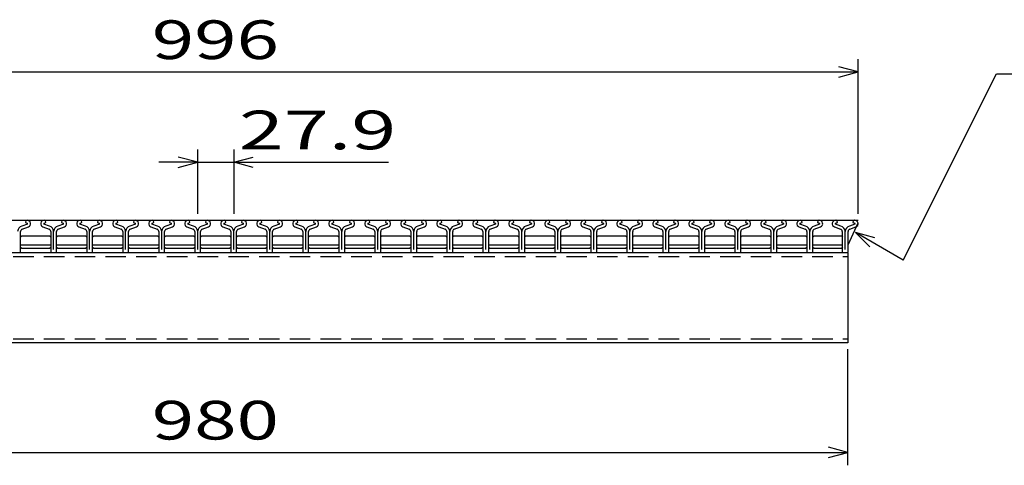
# Model space of a CAD drawing. Units: millimetres. Extents: x -182 to 174, y -128 to 105.
# Drawn here: x -107 to -30, y -68 to -34 of the extents above; entities that cross this region are included whole.
import ezdxf
from ezdxf.enums import TextEntityAlignment as Align

# ---------------------------------------------------------------- set-up
doc = ezdxf.new("R2010")
doc.units = ezdxf.units.MM
doc.header["$LTSCALE"] = 0.25
doc.linetypes.add('DASHED2', pattern=[9.525, 6.35, -3.175])
doc.layers.add('Layer0016', color=7, linetype='Continuous')
doc.layers.add('Layer0022', color=7, linetype='Continuous')
doc.styles.add('dcStyle0', font='txt.shx', dxfattribs={"width": 0.833333, "bigfont": 'bigfont'})

msp = doc.modelspace()

# ---------------------------------------------------------------- linework, layer by layer
at = {"layer": 'Layer0016', "color": 3, "linetype": 'Continuous', "lineweight": 25}
for p, q in [((-141.4, -49.2), (-41.8, -49.2)), ((-106.16, -49.501), (-106.592, -49.653)), ((-106.32, -49.338), (-106.32, -49.361)), ((-106.32, -49.361), (-106.176, -49.431)), ((-104.46, -49.653), (-104.892, -49.501)), ((-104.876, -49.431), (-104.732, -49.361)), ((-104.732, -49.361), (-104.732, -49.338)), ((-103.37, -49.501), (-103.802, -49.653)), ((-103.53, -49.338), (-103.53, -49.361)), ((-103.53, -49.361), (-103.386, -49.431)), ((-101.67, -49.653), (-102.102, -49.501)), ((-102.086, -49.431), (-101.942, -49.361)), ((-101.942, -49.361), (-101.942, -49.338)), ((-100.58, -49.501), (-101.012, -49.653)), ((-100.74, -49.338), (-100.74, -49.361)), ((-100.74, -49.361), (-100.596, -49.431)), ((-98.88, -49.653), (-99.312, -49.501)), ((-99.296, -49.431), (-99.152, -49.361)), ((-99.152, -49.361), (-99.152, -49.338)), ((-97.79, -49.501), (-98.222, -49.653)), ((-97.95, -49.338), (-97.95, -49.361)), ((-97.95, -49.361), (-97.806, -49.431)), ((-96.09, -49.653), (-96.522, -49.501)), ((-96.506, -49.431), (-96.362, -49.361)), ((-96.362, -49.361), (-96.362, -49.338)), ((-95, -49.501), (-95.432, -49.653)), ((-95.16, -49.338), (-95.16, -49.361)), ((-95.16, -49.361), (-95.016, -49.431)), ((-93.3, -49.653), (-93.732, -49.501)), ((-93.716, -49.431), (-93.572, -49.361)), ((-93.572, -49.361), (-93.572, -49.338)), ((-92.21, -49.501), (-92.642, -49.653)), ((-92.37, -49.338), (-92.37, -49.361)), ((-92.37, -49.361), (-92.226, -49.431)), ((-90.51, -49.653), (-90.942, -49.501)), ((-90.926, -49.431), (-90.782, -49.361)), ((-90.782, -49.361), (-90.782, -49.338)), ((-89.42, -49.501), (-89.852, -49.653)), ((-89.58, -49.338), (-89.58, -49.361)), ((-89.58, -49.361), (-89.436, -49.431)), ((-87.72, -49.653), (-88.152, -49.501)), ((-88.136, -49.431), (-87.992, -49.361)), ((-87.992, -49.361), (-87.992, -49.338)), ((-86.63, -49.501), (-87.062, -49.653)), ((-86.79, -49.338), (-86.79, -49.361)), ((-86.79, -49.361), (-86.646, -49.431)), ((-84.93, -49.653), (-85.362, -49.501)), ((-85.346, -49.431), (-85.202, -49.361)), ((-85.202, -49.361), (-85.202, -49.338)), ((-83.84, -49.501), (-84.272, -49.653)), ((-84, -49.338), (-84, -49.361)), ((-84, -49.361), (-83.856, -49.431)), ((-82.14, -49.653), (-82.572, -49.501)), ((-82.556, -49.431), (-82.412, -49.361)), ((-82.412, -49.361), (-82.412, -49.338)), ((-81.05, -49.501), (-81.482, -49.653)), ((-81.21, -49.338), (-81.21, -49.361)), ((-81.21, -49.361), (-81.066, -49.431)), ((-79.35, -49.653), (-79.782, -49.501)), ((-79.766, -49.431), (-79.622, -49.361)), ((-79.622, -49.361), (-79.622, -49.338)), ((-78.26, -49.501), (-78.692, -49.653)), ((-78.42, -49.338), (-78.42, -49.361)), ((-78.42, -49.361), (-78.276, -49.431)), ((-76.56, -49.653), (-76.992, -49.501)), ((-76.976, -49.431), (-76.832, -49.361)), ((-76.832, -49.361), (-76.832, -49.338)), ((-75.47, -49.501), (-75.902, -49.653)), ((-75.63, -49.338), (-75.63, -49.361)), ((-75.63, -49.361), (-75.486, -49.431)), ((-73.77, -49.653), (-74.202, -49.501)), ((-74.186, -49.431), (-74.042, -49.361)), ((-74.042, -49.361), (-74.042, -49.338)), ((-72.68, -49.501), (-73.112, -49.653)), ((-72.84, -49.338), (-72.84, -49.361)), ((-72.84, -49.361), (-72.696, -49.431)), ((-70.98, -49.653), (-71.412, -49.501)), ((-71.396, -49.431), (-71.252, -49.361)), ((-71.252, -49.361), (-71.252, -49.338)), ((-69.89, -49.501), (-70.322, -49.653)), ((-70.05, -49.338), (-70.05, -49.361)), ((-70.05, -49.361), (-69.906, -49.431)), ((-68.19, -49.653), (-68.622, -49.501)), ((-68.606, -49.431), (-68.462, -49.361)), ((-68.462, -49.361), (-68.462, -49.338)), ((-67.1, -49.501), (-67.532, -49.653)), ((-67.26, -49.338), (-67.26, -49.361)), ((-67.26, -49.361), (-67.116, -49.431)), ((-65.4, -49.653), (-65.832, -49.501)), ((-65.816, -49.431), (-65.672, -49.361)), ((-65.672, -49.361), (-65.672, -49.338)), ((-64.31, -49.501), (-64.742, -49.653)), ((-64.47, -49.338), (-64.47, -49.361)), ((-64.47, -49.361), (-64.326, -49.431)), ((-62.61, -49.653), (-63.042, -49.501)), ((-63.026, -49.431), (-62.882, -49.361)), ((-62.882, -49.361), (-62.882, -49.338)), ((-61.52, -49.501), (-61.952, -49.653)), ((-61.68, -49.338), (-61.68, -49.361)), ((-61.68, -49.361), (-61.536, -49.431)), ((-59.82, -49.653), (-60.252, -49.501)), ((-60.236, -49.431), (-60.092, -49.361)), ((-60.092, -49.361), (-60.092, -49.338)), ((-58.73, -49.501), (-59.162, -49.653)), ((-58.89, -49.338), (-58.89, -49.361)), ((-58.89, -49.361), (-58.746, -49.431)), ((-57.03, -49.653), (-57.462, -49.501)), ((-57.446, -49.431), (-57.302, -49.361)), ((-57.302, -49.361), (-57.302, -49.338)), ((-55.94, -49.501), (-56.372, -49.653)), ((-56.1, -49.338), (-56.1, -49.361)), ((-56.1, -49.361), (-55.956, -49.431)), ((-54.24, -49.653), (-54.672, -49.501)), ((-54.656, -49.431), (-54.512, -49.361)), ((-54.512, -49.361), (-54.512, -49.338)), ((-53.15, -49.501), (-53.582, -49.653)), ((-53.31, -49.338), (-53.31, -49.361)), ((-53.31, -49.361), (-53.166, -49.431)), ((-51.45, -49.653), (-51.882, -49.501)), ((-51.866, -49.431), (-51.722, -49.361)), ((-51.722, -49.361), (-51.722, -49.338)), ((-50.36, -49.501), (-50.792, -49.653)), ((-50.52, -49.338), (-50.52, -49.361)), ((-50.52, -49.361), (-50.376, -49.431)), ((-48.66, -49.653), (-49.092, -49.501)), ((-49.076, -49.431), (-48.932, -49.361)), ((-48.932, -49.361), (-48.932, -49.338)), ((-47.57, -49.501), (-48.002, -49.653)), ((-47.73, -49.338), (-47.73, -49.361)), ((-47.73, -49.361), (-47.586, -49.431)), ((-45.87, -49.653), (-46.302, -49.501)), ((-46.286, -49.431), (-46.142, -49.361)), ((-46.142, -49.361), (-46.142, -49.338)), ((-44.78, -49.501), (-45.212, -49.653)), ((-44.94, -49.338), (-44.94, -49.361)), ((-44.94, -49.361), (-44.796, -49.431)), ((-43.13, -49.653), (-43.562, -49.501)), ((-43.546, -49.431), (-43.402, -49.361)), ((-43.402, -49.361), (-43.402, -49.338)), ((-42.57, -51.1), (-41.8, -49.4)), ((-42.04, -49.501), (-42.472, -49.653)), ((-42.2, -49.338), (-42.2, -49.361)), ((-42.2, -49.361), (-42.056, -49.431)), ((-106.691, -51.631), (-106.691, -50.059)), ((-106.571, -49.889), (-106.084, -49.718)), ((-104.968, -49.718), (-104.481, -49.889)), ((-104.361, -50.059), (-104.361, -51.631)), ((-104.13, -51.471), (-104.13, -50.064)), ((-103.901, -51.631), (-103.901, -50.059)), ((-103.781, -49.889), (-103.294, -49.718)), ((-102.178, -49.718), (-101.691, -49.889)), ((-101.571, -50.059), (-101.571, -51.631)), ((-101.34, -51.471), (-101.34, -50.064)), ((-101.111, -51.631), (-101.111, -50.059)), ((-100.991, -49.889), (-100.504, -49.718)), ((-99.388, -49.718), (-98.901, -49.889)), ((-98.781, -50.059), (-98.781, -51.631)), ((-98.55, -51.471), (-98.55, -50.064)), ((-98.321, -51.631), (-98.321, -50.059)), ((-98.201, -49.889), (-97.714, -49.718)), ((-96.598, -49.718), (-96.111, -49.889)), ((-95.991, -50.059), (-95.991, -51.631)), ((-95.76, -51.471), (-95.76, -50.064)), ((-95.531, -51.631), (-95.531, -50.059)), ((-95.411, -49.889), (-94.924, -49.718)), ((-93.808, -49.718), (-93.321, -49.889)), ((-93.201, -50.059), (-93.201, -51.631)), ((-92.97, -51.471), (-92.97, -50.064)), ((-92.741, -51.631), (-92.741, -50.059)), ((-92.621, -49.889), (-92.134, -49.718)), ((-91.018, -49.718), (-90.531, -49.889)), ((-90.411, -50.059), (-90.411, -51.631)), ((-90.18, -51.471), (-90.18, -50.064)), ((-89.951, -51.631), (-89.951, -50.059)), ((-89.831, -49.889), (-89.344, -49.718)), ((-88.228, -49.718), (-87.741, -49.889)), ((-87.621, -50.059), (-87.621, -51.631)), ((-87.39, -51.471), (-87.39, -50.064)), ((-87.161, -51.631), (-87.161, -50.059)), ((-87.041, -49.889), (-86.554, -49.718)), ((-85.438, -49.718), (-84.951, -49.889)), ((-84.831, -50.059), (-84.831, -51.631)), ((-84.6, -51.471), (-84.6, -50.064)), ((-84.371, -51.631), (-84.371, -50.059)), ((-84.251, -49.889), (-83.764, -49.718)), ((-82.648, -49.718), (-82.161, -49.889)), ((-82.041, -50.059), (-82.041, -51.631)), ((-81.81, -51.471), (-81.81, -50.064)), ((-81.581, -51.631), (-81.581, -50.059)), ((-81.461, -49.889), (-80.974, -49.718)), ((-79.858, -49.718), (-79.371, -49.889)), ((-79.251, -50.059), (-79.251, -51.631)), ((-79.02, -51.471), (-79.02, -50.064)), ((-78.791, -51.631), (-78.791, -50.059)), ((-78.671, -49.889), (-78.184, -49.718)), ((-77.068, -49.718), (-76.581, -49.889)), ((-76.461, -50.059), (-76.461, -51.631)), ((-76.23, -51.471), (-76.23, -50.064)), ((-76.001, -51.631), (-76.001, -50.059)), ((-75.881, -49.889), (-75.394, -49.718)), ((-74.278, -49.718), (-73.791, -49.889)), ((-73.671, -50.059), (-73.671, -51.631)), ((-73.44, -51.471), (-73.44, -50.064)), ((-73.211, -51.631), (-73.211, -50.059)), ((-73.091, -49.889), (-72.604, -49.718)), ((-71.488, -49.718), (-71.001, -49.889)), ((-70.881, -50.059), (-70.881, -51.631)), ((-70.65, -51.471), (-70.65, -50.064)), ((-70.421, -51.631), (-70.421, -50.059)), ((-70.301, -49.889), (-69.814, -49.718)), ((-68.698, -49.718), (-68.211, -49.889)), ((-68.091, -50.059), (-68.091, -51.631)), ((-67.86, -51.471), (-67.86, -50.064)), ((-67.631, -51.631), (-67.631, -50.059)), ((-67.511, -49.889), (-67.024, -49.718)), ((-65.908, -49.718), (-65.421, -49.889)), ((-65.301, -50.059), (-65.301, -51.631)), ((-65.07, -51.471), (-65.07, -50.064)), ((-64.841, -51.631), (-64.841, -50.059)), ((-64.721, -49.889), (-64.234, -49.718)), ((-63.118, -49.718), (-62.631, -49.889)), ((-62.511, -50.059), (-62.511, -51.631)), ((-62.28, -51.471), (-62.28, -50.064)), ((-62.051, -51.631), (-62.051, -50.059)), ((-61.931, -49.889), (-61.444, -49.718)), ((-60.328, -49.718), (-59.841, -49.889)), ((-59.721, -50.059), (-59.721, -51.631)), ((-59.49, -51.471), (-59.49, -50.064)), ((-59.261, -51.631), (-59.261, -50.059)), ((-59.141, -49.889), (-58.654, -49.718)), ((-57.538, -49.718), (-57.051, -49.889)), ((-56.931, -50.059), (-56.931, -51.631)), ((-56.7, -51.471), (-56.7, -50.064)), ((-56.471, -51.631), (-56.471, -50.059)), ((-56.351, -49.889), (-55.864, -49.718)), ((-54.748, -49.718), (-54.261, -49.889)), ((-54.141, -50.059), (-54.141, -51.631)), ((-53.91, -51.471), (-53.91, -50.064)), ((-53.681, -51.631), (-53.681, -50.059)), ((-53.561, -49.889), (-53.074, -49.718)), ((-51.958, -49.718), (-51.471, -49.889)), ((-51.351, -50.059), (-51.351, -51.631)), ((-51.12, -51.471), (-51.12, -50.064)), ((-50.891, -51.631), (-50.891, -50.059)), ((-50.771, -49.889), (-50.284, -49.718)), ((-49.168, -49.718), (-48.681, -49.889)), ((-48.561, -50.059), (-48.561, -51.631)), ((-48.33, -51.471), (-48.33, -50.064)), ((-48.101, -51.631), (-48.101, -50.059)), ((-47.981, -49.889), (-47.494, -49.718)), ((-46.378, -49.718), (-45.891, -49.889)), ((-45.771, -50.059), (-45.771, -51.631)), ((-45.54, -51.471), (-45.54, -50.064)), ((-45.311, -51.631), (-45.311, -50.059)), ((-45.191, -49.889), (-44.704, -49.718)), ((-43.638, -49.718), (-43.151, -49.889)), ((-43.031, -50.059), (-43.031, -51.631)), ((-42.8, -51.471), (-42.8, -50.064)), ((-42.571, -51.631), (-42.571, -50.059)), ((-42.451, -49.889), (-41.964, -49.718)), ((-106.695, -50.5), (-106.595, -50.4)), ((-106.69, -51.1), (-104.36, -51.1)), ((-106.595, -50.4), (-104.455, -50.4)), ((-104.455, -50.4), (-104.355, -50.5)), ((-103.905, -50.5), (-103.805, -50.4)), ((-103.9, -51.1), (-101.57, -51.1)), ((-103.805, -50.4), (-101.665, -50.4)), ((-101.665, -50.4), (-101.565, -50.5)), ((-101.115, -50.5), (-101.015, -50.4)), ((-101.11, -51.1), (-98.78, -51.1)), ((-101.015, -50.4), (-98.875, -50.4)), ((-98.875, -50.4), (-98.775, -50.5)), ((-98.325, -50.5), (-98.225, -50.4)), ((-98.32, -51.1), (-95.99, -51.1)), ((-98.225, -50.4), (-96.085, -50.4)), ((-96.085, -50.4), (-95.985, -50.5)), ((-95.535, -50.5), (-95.435, -50.4)), ((-95.53, -51.1), (-93.2, -51.1)), ((-95.435, -50.4), (-93.295, -50.4)), ((-93.295, -50.4), (-93.195, -50.5)), ((-92.745, -50.5), (-92.645, -50.4)), ((-92.74, -51.1), (-90.41, -51.1)), ((-92.645, -50.4), (-90.505, -50.4)), ((-90.505, -50.4), (-90.405, -50.5)), ((-89.955, -50.5), (-89.855, -50.4)), ((-89.95, -51.1), (-87.62, -51.1)), ((-89.855, -50.4), (-87.715, -50.4)), ((-87.715, -50.4), (-87.615, -50.5)), ((-87.165, -50.5), (-87.065, -50.4)), ((-87.16, -51.1), (-84.83, -51.1)), ((-87.065, -50.4), (-84.925, -50.4)), ((-84.925, -50.4), (-84.825, -50.5)), ((-84.375, -50.5), (-84.275, -50.4)), ((-84.37, -51.1), (-82.04, -51.1)), ((-84.275, -50.4), (-82.135, -50.4)), ((-82.135, -50.4), (-82.035, -50.5)), ((-81.585, -50.5), (-81.485, -50.4)), ((-81.58, -51.1), (-79.25, -51.1)), ((-81.485, -50.4), (-79.345, -50.4)), ((-79.345, -50.4), (-79.245, -50.5)), ((-78.795, -50.5), (-78.695, -50.4)), ((-78.79, -51.1), (-76.46, -51.1)), ((-78.695, -50.4), (-76.555, -50.4)), ((-76.555, -50.4), (-76.455, -50.5)), ((-76.005, -50.5), (-75.905, -50.4)), ((-76, -51.1), (-73.67, -51.1)), ((-75.905, -50.4), (-73.765, -50.4)), ((-73.765, -50.4), (-73.665, -50.5)), ((-73.215, -50.5), (-73.115, -50.4)), ((-73.21, -51.1), (-70.88, -51.1)), ((-73.115, -50.4), (-70.975, -50.4)), ((-70.975, -50.4), (-70.875, -50.5)), ((-70.425, -50.5), (-70.325, -50.4)), ((-70.42, -51.1), (-68.09, -51.1)), ((-70.325, -50.4), (-68.185, -50.4)), ((-68.185, -50.4), (-68.085, -50.5)), ((-67.635, -50.5), (-67.535, -50.4)), ((-67.63, -51.1), (-65.3, -51.1)), ((-67.535, -50.4), (-65.395, -50.4)), ((-65.395, -50.4), (-65.295, -50.5)), ((-64.845, -50.5), (-64.745, -50.4)), ((-64.84, -51.1), (-62.51, -51.1)), ((-64.745, -50.4), (-62.605, -50.4)), ((-62.605, -50.4), (-62.505, -50.5)), ((-62.055, -50.5), (-61.955, -50.4)), ((-62.05, -51.1), (-59.72, -51.1)), ((-61.955, -50.4), (-59.815, -50.4)), ((-59.815, -50.4), (-59.715, -50.5)), ((-59.265, -50.5), (-59.165, -50.4)), ((-59.26, -51.1), (-56.93, -51.1)), ((-59.165, -50.4), (-57.025, -50.4)), ((-57.025, -50.4), (-56.925, -50.5)), ((-56.475, -50.5), (-56.375, -50.4)), ((-56.47, -51.1), (-54.14, -51.1)), ((-56.375, -50.4), (-54.235, -50.4)), ((-54.235, -50.4), (-54.135, -50.5)), ((-53.685, -50.5), (-53.585, -50.4)), ((-53.68, -51.1), (-51.35, -51.1)), ((-53.585, -50.4), (-51.445, -50.4)), ((-51.445, -50.4), (-51.345, -50.5)), ((-50.895, -50.5), (-50.795, -50.4)), ((-50.89, -51.1), (-48.56, -51.1)), ((-50.795, -50.4), (-48.655, -50.4)), ((-48.655, -50.4), (-48.555, -50.5)), ((-48.105, -50.5), (-48.005, -50.4)), ((-48.1, -51.1), (-45.77, -51.1)), ((-48.005, -50.4), (-45.865, -50.4)), ((-45.865, -50.4), (-45.765, -50.5)), ((-45.315, -50.5), (-45.215, -50.4)), ((-45.31, -51.1), (-43.03, -51.1)), ((-45.215, -50.4), (-43.075, -50.4)), ((-43.075, -50.4), (-42.975, -50.5)), ((-140.6, -51.7), (-42.6, -51.7)), ((-106.595, -51.4), (-106.695, -51.3)), ((-104.455, -51.4), (-106.595, -51.4)), ((-104.355, -51.3), (-104.455, -51.4)), ((-104.291, -51.701), (-103.971, -51.701)), ((-103.805, -51.4), (-103.905, -51.3)), ((-101.665, -51.4), (-103.805, -51.4)), ((-101.565, -51.3), (-101.665, -51.4)), ((-101.501, -51.701), (-101.181, -51.701)), ((-101.015, -51.4), (-101.115, -51.3)), ((-98.875, -51.4), (-101.015, -51.4)), ((-98.775, -51.3), (-98.875, -51.4)), ((-98.711, -51.701), (-98.391, -51.701)), ((-98.225, -51.4), (-98.325, -51.3)), ((-96.085, -51.4), (-98.225, -51.4)), ((-95.985, -51.3), (-96.085, -51.4)), ((-95.921, -51.701), (-95.601, -51.701)), ((-95.435, -51.4), (-95.535, -51.3)), ((-93.295, -51.4), (-95.435, -51.4)), ((-93.195, -51.3), (-93.295, -51.4)), ((-93.131, -51.701), (-92.811, -51.701)), ((-92.645, -51.4), (-92.745, -51.3)), ((-90.505, -51.4), (-92.645, -51.4)), ((-90.405, -51.3), (-90.505, -51.4)), ((-90.341, -51.701), (-90.021, -51.701)), ((-89.855, -51.4), (-89.955, -51.3)), ((-87.715, -51.4), (-89.855, -51.4)), ((-87.615, -51.3), (-87.715, -51.4)), ((-87.551, -51.701), (-87.231, -51.701)), ((-87.065, -51.4), (-87.165, -51.3)), ((-84.925, -51.4), (-87.065, -51.4)), ((-84.825, -51.3), (-84.925, -51.4)), ((-84.761, -51.701), (-84.441, -51.701)), ((-84.275, -51.4), (-84.375, -51.3)), ((-82.135, -51.4), (-84.275, -51.4)), ((-82.035, -51.3), (-82.135, -51.4)), ((-81.971, -51.701), (-81.651, -51.701)), ((-81.485, -51.4), (-81.585, -51.3)), ((-79.345, -51.4), (-81.485, -51.4)), ((-79.245, -51.3), (-79.345, -51.4)), ((-79.181, -51.701), (-78.861, -51.701)), ((-78.695, -51.4), (-78.795, -51.3)), ((-76.555, -51.4), (-78.695, -51.4)), ((-76.455, -51.3), (-76.555, -51.4)), ((-76.391, -51.701), (-76.071, -51.701)), ((-75.905, -51.4), (-76.005, -51.3)), ((-73.765, -51.4), (-75.905, -51.4)), ((-73.665, -51.3), (-73.765, -51.4)), ((-73.601, -51.701), (-73.281, -51.701)), ((-73.115, -51.4), (-73.215, -51.3)), ((-70.975, -51.4), (-73.115, -51.4)), ((-70.875, -51.3), (-70.975, -51.4)), ((-70.811, -51.701), (-70.491, -51.701)), ((-70.325, -51.4), (-70.425, -51.3)), ((-68.185, -51.4), (-70.325, -51.4)), ((-68.085, -51.3), (-68.185, -51.4)), ((-68.021, -51.701), (-67.701, -51.701)), ((-67.535, -51.4), (-67.635, -51.3)), ((-65.395, -51.4), (-67.535, -51.4)), ((-65.295, -51.3), (-65.395, -51.4)), ((-65.231, -51.701), (-64.911, -51.701)), ((-64.745, -51.4), (-64.845, -51.3)), ((-62.605, -51.4), (-64.745, -51.4)), ((-62.505, -51.3), (-62.605, -51.4)), ((-62.441, -51.701), (-62.121, -51.701)), ((-61.955, -51.4), (-62.055, -51.3)), ((-59.815, -51.4), (-61.955, -51.4)), ((-59.715, -51.3), (-59.815, -51.4)), ((-59.651, -51.701), (-59.331, -51.701)), ((-59.165, -51.4), (-59.265, -51.3)), ((-57.025, -51.4), (-59.165, -51.4)), ((-56.925, -51.3), (-57.025, -51.4)), ((-56.861, -51.701), (-56.541, -51.701)), ((-56.375, -51.4), (-56.475, -51.3)), ((-54.235, -51.4), (-56.375, -51.4)), ((-54.135, -51.3), (-54.235, -51.4)), ((-54.071, -51.701), (-53.751, -51.701)), ((-53.585, -51.4), (-53.685, -51.3)), ((-51.445, -51.4), (-53.585, -51.4)), ((-51.345, -51.3), (-51.445, -51.4)), ((-51.281, -51.701), (-50.961, -51.701)), ((-50.795, -51.4), (-50.895, -51.3)), ((-48.655, -51.4), (-50.795, -51.4)), ((-48.555, -51.3), (-48.655, -51.4)), ((-48.491, -51.701), (-48.171, -51.701)), ((-48.005, -51.4), (-48.105, -51.3)), ((-45.865, -51.4), (-48.005, -51.4)), ((-45.765, -51.3), (-45.865, -51.4)), ((-45.701, -51.701), (-45.381, -51.701)), ((-45.215, -51.4), (-45.315, -51.3)), ((-43.075, -51.4), (-45.215, -51.4)), ((-42.975, -51.3), (-43.075, -51.4)), ((-42.961, -51.701), (-42.641, -51.701)), ((-42.6, -51.7), (-42.6, -58.7)), ((-42.6, -58.7), (-140.6, -58.7))]:
    msp.add_line(p, q, dxfattribs=at)
at = {"layer": 'Layer0016', "color": 3, "linetype": 'DASHED2', "lineweight": 25}
for p, q in [((-140.6, -52.02), (-42.6, -52.02)), ((-140.6, -58.38), (-42.6, -58.38))]:
    msp.add_line(p, q, dxfattribs=at)
at = {"layer": 'Layer0016', "color": 3, "linetype": 'Continuous', "lineweight": 25}
for centre, radius, start, end in [((-106.175, -49.345), 0.145, 94.45, 177.5), ((-106.191, -49.47), 0.27, 293.32, 89.02002), ((-106.193, -49.472), 0.044, 317.67, 68.08999), ((-104.861, -49.47), 0.27, 90.98, 246.68), ((-104.859, -49.472), 0.044, 111.91, 222.33), ((-104.877, -49.345), 0.145, 2.5, 85.55), ((-103.385, -49.345), 0.145, 94.45, 177.5), ((-103.401, -49.47), 0.27, 293.32, 89.02002), ((-103.403, -49.472), 0.044, 317.67, 68.08999), ((-102.071, -49.47), 0.27, 90.98, 246.68), ((-102.069, -49.472), 0.044, 111.91, 222.33), ((-102.087, -49.345), 0.145, 2.5, 85.55), ((-100.595, -49.345), 0.145, 94.45, 177.5), ((-100.611, -49.47), 0.27, 293.32, 89.02002), ((-100.613, -49.472), 0.044, 317.67, 68.08999), ((-99.281, -49.47), 0.27, 90.98, 246.68), ((-99.279, -49.472), 0.044, 111.91, 222.33), ((-99.297, -49.345), 0.145, 2.5, 85.55), ((-97.805, -49.345), 0.145, 94.45, 177.5), ((-97.821, -49.47), 0.27, 293.32, 89.02002), ((-97.823, -49.472), 0.044, 317.67, 68.08999), ((-96.491, -49.47), 0.27, 90.98, 246.68), ((-96.489, -49.472), 0.044, 111.91, 222.33), ((-96.507, -49.345), 0.145, 2.5, 85.55), ((-95.015, -49.345), 0.145, 94.45, 177.5), ((-95.031, -49.47), 0.27, 293.32, 89.02002), ((-95.033, -49.472), 0.044, 317.67, 68.08999), ((-93.701, -49.47), 0.27, 90.98, 246.68), ((-93.699, -49.472), 0.044, 111.91, 222.33), ((-93.717, -49.345), 0.145, 2.5, 85.55), ((-92.225, -49.345), 0.145, 94.45, 177.5), ((-92.241, -49.47), 0.27, 293.32, 89.02002), ((-92.243, -49.472), 0.044, 317.67, 68.08999), ((-90.911, -49.47), 0.27, 90.98, 246.68), ((-90.909, -49.472), 0.044, 111.91, 222.33), ((-90.927, -49.345), 0.145, 2.5, 85.55), ((-89.435, -49.345), 0.145, 94.45, 177.5), ((-89.451, -49.47), 0.27, 293.32, 89.02002), ((-89.453, -49.472), 0.044, 317.67, 68.08999), ((-88.121, -49.47), 0.27, 90.98, 246.68), ((-88.119, -49.472), 0.044, 111.91, 222.33), ((-88.137, -49.345), 0.145, 2.5, 85.55), ((-86.645, -49.345), 0.145, 94.45, 177.5), ((-86.661, -49.47), 0.27, 293.32, 89.02002), ((-86.663, -49.472), 0.044, 317.67, 68.08999), ((-85.331, -49.47), 0.27, 90.98, 246.68), ((-85.329, -49.472), 0.044, 111.91, 222.33), ((-85.347, -49.345), 0.145, 2.5, 85.55), ((-83.855, -49.345), 0.145, 94.45, 177.5), ((-83.871, -49.47), 0.27, 293.32, 89.02002), ((-83.873, -49.472), 0.044, 317.67, 68.08999), ((-82.541, -49.47), 0.27, 90.98, 246.68), ((-82.539, -49.472), 0.044, 111.91, 222.33), ((-82.557, -49.345), 0.145, 2.5, 85.55), ((-81.065, -49.345), 0.145, 94.45, 177.5), ((-81.081, -49.47), 0.27, 293.32, 89.02002), ((-81.083, -49.472), 0.044, 317.67, 68.08999), ((-79.751, -49.47), 0.27, 90.98, 246.68), ((-79.749, -49.472), 0.044, 111.91, 222.33), ((-79.767, -49.345), 0.145, 2.5, 85.55), ((-78.275, -49.345), 0.145, 94.45, 177.5), ((-78.291, -49.47), 0.27, 293.32, 89.02002), ((-78.293, -49.472), 0.044, 317.67, 68.08999), ((-76.961, -49.47), 0.27, 90.98, 246.68), ((-76.959, -49.472), 0.044, 111.91, 222.33), ((-76.977, -49.345), 0.145, 2.5, 85.55), ((-75.485, -49.345), 0.145, 94.45, 177.5), ((-75.501, -49.47), 0.27, 293.32, 89.02002), ((-75.503, -49.472), 0.044, 317.67, 68.08999), ((-74.171, -49.47), 0.27, 90.98, 246.68), ((-74.169, -49.472), 0.044, 111.91, 222.33), ((-74.187, -49.345), 0.145, 2.5, 85.55), ((-72.695, -49.345), 0.145, 94.45, 177.5), ((-72.711, -49.47), 0.27, 293.32, 89.02002), ((-72.713, -49.472), 0.044, 317.67, 68.08999), ((-71.381, -49.47), 0.27, 90.98, 246.68), ((-71.379, -49.472), 0.044, 111.91, 222.33), ((-71.397, -49.345), 0.145, 2.5, 85.55), ((-69.905, -49.345), 0.145, 94.45, 177.5), ((-69.921, -49.47), 0.27, 293.32, 89.02002), ((-69.923, -49.472), 0.044, 317.67, 68.08999), ((-68.591, -49.47), 0.27, 90.98, 246.68), ((-68.589, -49.472), 0.044, 111.91, 222.33), ((-68.607, -49.345), 0.145, 2.5, 85.55), ((-67.115, -49.345), 0.145, 94.45, 177.5), ((-67.131, -49.47), 0.27, 293.32, 89.02002), ((-67.133, -49.472), 0.044, 317.67, 68.08999), ((-65.801, -49.47), 0.27, 90.98, 246.68), ((-65.799, -49.472), 0.044, 111.91, 222.33), ((-65.817, -49.345), 0.145, 2.5, 85.55), ((-64.325, -49.345), 0.145, 94.45, 177.5), ((-64.341, -49.47), 0.27, 293.32, 89.02002), ((-64.343, -49.472), 0.044, 317.67, 68.08999), ((-63.011, -49.47), 0.27, 90.98, 246.68), ((-63.009, -49.472), 0.044, 111.91, 222.33), ((-63.027, -49.345), 0.145, 2.5, 85.55), ((-61.535, -49.345), 0.145, 94.45, 177.5), ((-61.551, -49.47), 0.27, 293.32, 89.02002), ((-61.553, -49.472), 0.044, 317.67, 68.08999), ((-60.221, -49.47), 0.27, 90.98, 246.68), ((-60.219, -49.472), 0.044, 111.91, 222.33), ((-60.237, -49.345), 0.145, 2.5, 85.55), ((-58.745, -49.345), 0.145, 94.45, 177.5), ((-58.761, -49.47), 0.27, 293.32, 89.02002), ((-58.763, -49.472), 0.044, 317.67, 68.08999), ((-57.431, -49.47), 0.27, 90.98, 246.68), ((-57.429, -49.472), 0.044, 111.91, 222.33), ((-57.447, -49.345), 0.145, 2.5, 85.55), ((-55.955, -49.345), 0.145, 94.45, 177.5), ((-55.971, -49.47), 0.27, 293.32, 89.02002), ((-55.973, -49.472), 0.044, 317.67, 68.08999), ((-54.641, -49.47), 0.27, 90.98, 246.68), ((-54.639, -49.472), 0.044, 111.91, 222.33), ((-54.657, -49.345), 0.145, 2.5, 85.55), ((-53.165, -49.345), 0.145, 94.45, 177.5), ((-53.181, -49.47), 0.27, 293.32, 89.02002), ((-53.183, -49.472), 0.044, 317.67, 68.08999), ((-51.851, -49.47), 0.27, 90.98, 246.68), ((-51.849, -49.472), 0.044, 111.91, 222.33), ((-51.867, -49.345), 0.145, 2.5, 85.55), ((-50.375, -49.345), 0.145, 94.45, 177.5), ((-50.391, -49.47), 0.27, 293.32, 89.02002), ((-50.393, -49.472), 0.044, 317.67, 68.08999), ((-49.061, -49.47), 0.27, 90.98, 246.68), ((-49.059, -49.472), 0.044, 111.91, 222.33), ((-49.077, -49.345), 0.145, 2.5, 85.55), ((-47.585, -49.345), 0.145, 94.45, 177.5), ((-47.601, -49.47), 0.27, 293.32, 89.02002), ((-47.603, -49.472), 0.044, 317.67, 68.08999), ((-46.271, -49.47), 0.27, 90.98, 246.68), ((-46.269, -49.472), 0.044, 111.91, 222.33), ((-46.287, -49.345), 0.145, 2.5, 85.55), ((-44.795, -49.345), 0.145, 94.45, 177.5), ((-44.811, -49.47), 0.27, 293.32, 89.02002), ((-44.813, -49.472), 0.044, 317.67, 68.08999), ((-43.531, -49.47), 0.27, 90.98, 246.68), ((-43.529, -49.472), 0.044, 111.91, 222.33), ((-43.547, -49.345), 0.145, 2.5, 85.55), ((-42.055, -49.345), 0.145, 94.45, 177.5), ((-42.071, -49.47), 0.27, 293.32, 89.02002), ((-42.073, -49.472), 0.044, 317.67, 68.08999), ((-106.463, -50.094), 0.46, 106.3, 176.22), ((-106.511, -50.059), 0.18, 109.42, 180), ((-104.541, -50.059), 0.18, 0, 70.58), ((-104.589, -50.094), 0.46, 3.78, 73.7), ((-103.673, -50.094), 0.46, 106.3, 176.22), ((-103.721, -50.059), 0.18, 109.42, 180), ((-101.751, -50.059), 0.18, 0, 70.58), ((-101.799, -50.094), 0.46, 3.78, 73.7), ((-100.883, -50.094), 0.46, 106.3, 176.22), ((-100.931, -50.059), 0.18, 109.42, 180), ((-98.961, -50.059), 0.18, 0, 70.58), ((-99.009, -50.094), 0.46, 3.78, 73.7), ((-98.093, -50.094), 0.46, 106.3, 176.22), ((-98.141, -50.059), 0.18, 109.42, 180), ((-96.171, -50.059), 0.18, 0, 70.58), ((-96.219, -50.094), 0.46, 3.78, 73.7), ((-95.303, -50.094), 0.46, 106.3, 176.22), ((-95.351, -50.059), 0.18, 109.42, 180), ((-93.381, -50.059), 0.18, 0, 70.58), ((-93.429, -50.094), 0.46, 3.78, 73.7), ((-92.513, -50.094), 0.46, 106.3, 176.22), ((-92.561, -50.059), 0.18, 109.42, 180), ((-90.591, -50.059), 0.18, 0, 70.58), ((-90.639, -50.094), 0.46, 3.78, 73.7), ((-89.723, -50.094), 0.46, 106.3, 176.22), ((-89.771, -50.059), 0.18, 109.42, 180), ((-87.801, -50.059), 0.18, 0, 70.58), ((-87.849, -50.094), 0.46, 3.78, 73.7), ((-86.933, -50.094), 0.46, 106.3, 176.22), ((-86.981, -50.059), 0.18, 109.42, 180), ((-85.011, -50.059), 0.18, 0, 70.58), ((-85.059, -50.094), 0.46, 3.78, 73.7), ((-84.143, -50.094), 0.46, 106.3, 176.22), ((-84.191, -50.059), 0.18, 109.42, 180), ((-82.221, -50.059), 0.18, 0, 70.58), ((-82.269, -50.094), 0.46, 3.78, 73.7), ((-81.353, -50.094), 0.46, 106.3, 176.22), ((-81.401, -50.059), 0.18, 109.42, 180), ((-79.431, -50.059), 0.18, 0, 70.58), ((-79.479, -50.094), 0.46, 3.78, 73.7), ((-78.563, -50.094), 0.46, 106.3, 176.22), ((-78.611, -50.059), 0.18, 109.42, 180), ((-76.641, -50.059), 0.18, 0, 70.58), ((-76.689, -50.094), 0.46, 3.78, 73.7), ((-75.773, -50.094), 0.46, 106.3, 176.22), ((-75.821, -50.059), 0.18, 109.42, 180), ((-73.851, -50.059), 0.18, 0, 70.58), ((-73.899, -50.094), 0.46, 3.78, 73.7), ((-72.983, -50.094), 0.46, 106.3, 176.22), ((-73.031, -50.059), 0.18, 109.42, 180), ((-71.061, -50.059), 0.18, 0, 70.58), ((-71.109, -50.094), 0.46, 3.78, 73.7), ((-70.193, -50.094), 0.46, 106.3, 176.22), ((-70.241, -50.059), 0.18, 109.42, 180), ((-68.271, -50.059), 0.18, 0, 70.58), ((-68.319, -50.094), 0.46, 3.78, 73.7), ((-67.403, -50.094), 0.46, 106.3, 176.22), ((-67.451, -50.059), 0.18, 109.42, 180), ((-65.481, -50.059), 0.18, 0, 70.58), ((-65.529, -50.094), 0.46, 3.78, 73.7), ((-64.613, -50.094), 0.46, 106.3, 176.22), ((-64.661, -50.059), 0.18, 109.42, 180), ((-62.691, -50.059), 0.18, 0, 70.58), ((-62.739, -50.094), 0.46, 3.78, 73.7), ((-61.823, -50.094), 0.46, 106.3, 176.22), ((-61.871, -50.059), 0.18, 109.42, 180), ((-59.901, -50.059), 0.18, 0, 70.58), ((-59.949, -50.094), 0.46, 3.78, 73.7), ((-59.033, -50.094), 0.46, 106.3, 176.22), ((-59.081, -50.059), 0.18, 109.42, 180), ((-57.111, -50.059), 0.18, 0, 70.58), ((-57.159, -50.094), 0.46, 3.78, 73.7), ((-56.243, -50.094), 0.46, 106.3, 176.22), ((-56.291, -50.059), 0.18, 109.42, 180), ((-54.321, -50.059), 0.18, 0, 70.58), ((-54.369, -50.094), 0.46, 3.78, 73.7), ((-53.453, -50.094), 0.46, 106.3, 176.22), ((-53.501, -50.059), 0.18, 109.42, 180), ((-51.531, -50.059), 0.18, 0, 70.58), ((-51.579, -50.094), 0.46, 3.78, 73.7), ((-50.663, -50.094), 0.46, 106.3, 176.22), ((-50.711, -50.059), 0.18, 109.42, 180), ((-48.741, -50.059), 0.18, 0, 70.58), ((-48.789, -50.094), 0.46, 3.78, 73.7), ((-47.873, -50.094), 0.46, 106.3, 176.22), ((-47.921, -50.059), 0.18, 109.42, 180), ((-45.951, -50.059), 0.18, 0, 70.58), ((-45.999, -50.094), 0.46, 3.78, 73.7), ((-45.083, -50.094), 0.46, 106.3, 176.22), ((-45.131, -50.059), 0.18, 109.42, 180), ((-43.211, -50.059), 0.18, 0, 70.58), ((-43.259, -50.094), 0.46, 3.78, 73.7), ((-42.343, -50.094), 0.46, 106.3, 176.22), ((-42.391, -50.059), 0.18, 109.42, 180), ((-106.761, -51.631), 0.07, 270, 0), ((-104.291, -51.631), 0.07, 180, 270), ((-103.971, -51.631), 0.07, 270, 0), ((-101.501, -51.631), 0.07, 180, 270), ((-101.181, -51.631), 0.07, 270, 0), ((-98.711, -51.631), 0.07, 180, 270), ((-98.391, -51.631), 0.07, 270, 0), ((-95.921, -51.631), 0.07, 180, 270), ((-95.601, -51.631), 0.07, 270, 0), ((-93.131, -51.631), 0.07, 180, 270), ((-92.811, -51.631), 0.07, 270, 0), ((-90.341, -51.631), 0.07, 180, 270), ((-90.021, -51.631), 0.07, 270, 0), ((-87.551, -51.631), 0.07, 180, 270), ((-87.231, -51.631), 0.07, 270, 0), ((-84.761, -51.631), 0.07, 180, 270), ((-84.441, -51.631), 0.07, 270, 0), ((-81.971, -51.631), 0.07, 180, 270), ((-81.651, -51.631), 0.07, 270, 0), ((-79.181, -51.631), 0.07, 180, 270), ((-78.861, -51.631), 0.07, 270, 0), ((-76.391, -51.631), 0.07, 180, 270), ((-76.071, -51.631), 0.07, 270, 0), ((-73.601, -51.631), 0.07, 180, 270), ((-73.281, -51.631), 0.07, 270, 0), ((-70.811, -51.631), 0.07, 180, 270), ((-70.491, -51.631), 0.07, 270, 0), ((-68.021, -51.631), 0.07, 180, 270), ((-67.701, -51.631), 0.07, 270, 0), ((-65.231, -51.631), 0.07, 180, 270), ((-64.911, -51.631), 0.07, 270, 0), ((-62.441, -51.631), 0.07, 180, 270), ((-62.121, -51.631), 0.07, 270, 0), ((-59.651, -51.631), 0.07, 180, 270), ((-59.331, -51.631), 0.07, 270, 0), ((-56.861, -51.631), 0.07, 180, 270), ((-56.541, -51.631), 0.07, 270, 0), ((-54.071, -51.631), 0.07, 180, 270), ((-53.751, -51.631), 0.07, 270, 0), ((-51.281, -51.631), 0.07, 180, 270), ((-50.961, -51.631), 0.07, 270, 0), ((-48.491, -51.631), 0.07, 180, 270), ((-48.171, -51.631), 0.07, 270, 0), ((-45.701, -51.631), 0.07, 180, 270), ((-45.381, -51.631), 0.07, 270, 0), ((-42.961, -51.631), 0.07, 180, 270), ((-42.641, -51.631), 0.07, 270, 0)]:
    msp.add_arc(centre, radius, start, end, dxfattribs=at)
at = {"layer": 'Layer0022', "color": 4, "linetype": 'Continuous', "lineweight": 25}
for p, q in [((-41.8, -37.7), (-43.3, -37.3)), ((-41.8, -48.7), (-41.8, -36.7)), ((-141.4, -37.7), (-41.8, -37.7)), ((-43.3, -38.1), (-41.8, -37.7)), ((-38.3, -52.29), (-31.075, -37.84)), ((-31.075, -37.84), (-12.075, -37.84)), ((-92.97, -48.7), (-92.97, -43.7)), ((-90.18, -43.7), (-90.18, -48.7)), ((-92.97, -44.7), (-95.97, -44.7)), ((-92.97, -44.7), (-94.47, -44.3)), ((-94.47, -45.1), (-92.97, -44.7)), ((-92.97, -44.7), (-90.18, -44.7)), ((-90.18, -44.7), (-88.68, -44.3)), ((-88.68, -45.1), (-90.18, -44.7)), ((-90.18, -44.7), (-78.18, -44.7)), ((-40.5, -50.55), (-42, -50.15)), ((-40.9, -51.25), (-42, -50.15)), ((-38.3, -52.29), (-42, -50.15)), ((-42.6, -68.2), (-42.6, -59.2)), ((-42.6, -67.2), (-44.1, -66.8)), ((-140.6, -67.2), (-42.6, -67.2)), ((-44.1, -67.6), (-42.6, -67.2))]:
    msp.add_line(p, q, dxfattribs=at)

# ---------------------------------------------------------------- texts
at = {"layer": 'Layer0022', "color": 2, "style": 'dcStyle0', "width": 0.833333}
for s, p, p2 in [(' 996 ', (-97.85, -36.7), (-85.35, -36.7)), (' 27.9 ', (-91.18, -43.7), (-76.18, -43.7)), (' 980 ', (-97.85, -66.2), (-85.35, -66.2))]:
    msp.add_text(s, height=3, dxfattribs=at).set_placement(p, p2, align=Align.FIT)

doc.saveas('drawing.dxf')
